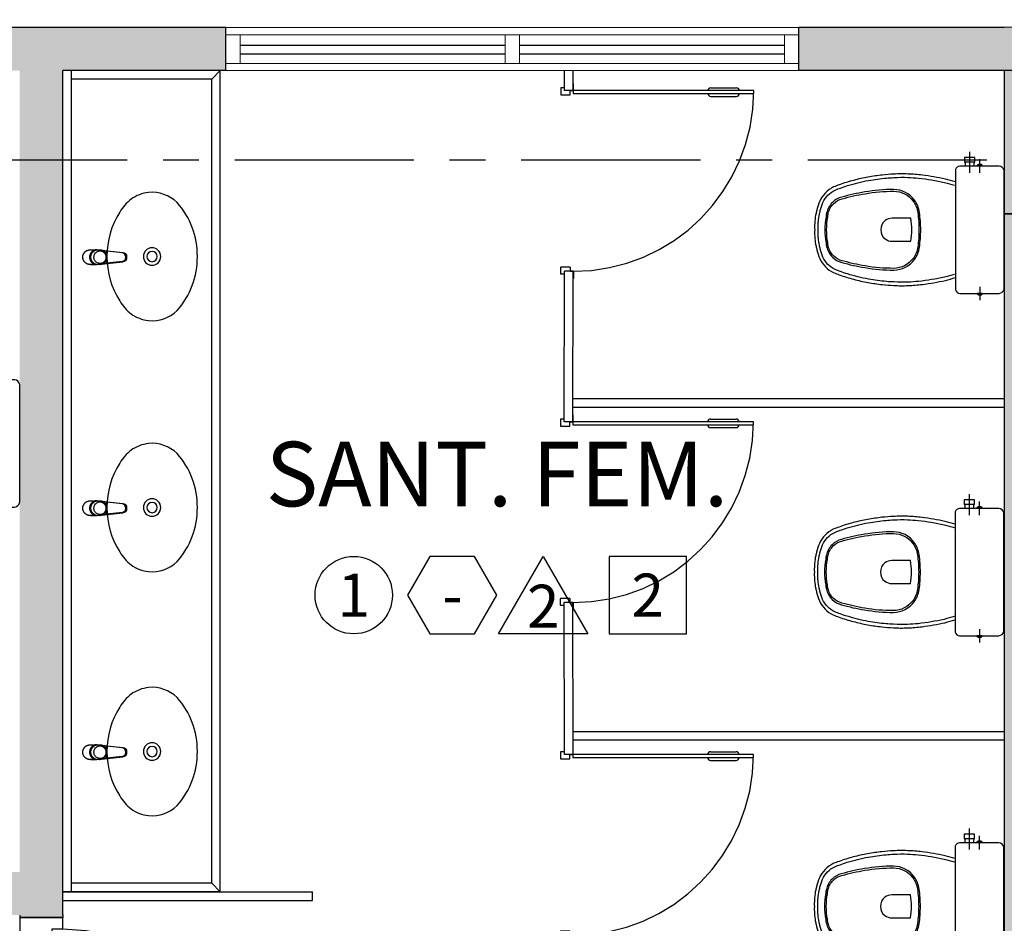
# Model space of a CAD drawing. Units: metres. Extents: x 0 to 724, y -252 to 1290.
# Drawn here: x 513 to 516, y 537 to 540 of the extents above; entities that cross this region are included whole.
import ezdxf
from ezdxf.enums import TextEntityAlignment as Align

# ---------------------------------------------------------------- set-up
doc = ezdxf.new("R2010")
doc.units = ezdxf.units.M
for name, pattern in [('0149-11_REF-PE$0$HIDDEN2', [4.7625, 3.175, -1.5875]), ('CONTINUO', [0]), ('PL-POUSO-ARQ-EIXO$0$CENTER', [2, 1.25, -0.25, 0.25, -0.25])]:
    doc.linetypes.add(name, pattern=pattern)
for name, color, linetype in [('0149-11_REF-PE$0$ARQ-detalhe bloco', 1, 'Continuous'), ('0149-11_REF-PE$0$ARQ-divisória sanitária', 2, 'Continuous'), ('0149-11_REF-PE$0$ARQ-porta construir', 2, 'Continuous'), ('0149-11_REF-PE$0$ARQ-sanitários', 2, 'Continuous'), ('_ARQ_VISTA02', 2, 'Continuous'), ('ARQ-acabamentos', 1, 'Continuous'), ('ARQ-nome do ambiente', 3, 'Continuous'), ('EIXO$0$A-EIXOS-PRI', 252, 'PL-POUSO-ARQ-EIXO$0$CENTER'), ('OFC-MALL-ARQ-EX-1PV$0$A_HTC_1', 252, 'Continuous'), ('PILAR', 143, 'CONTINUO'), ('S-DIVC', 254, 'Continuous')]:
    doc.layers.add(name, color=color, linetype=linetype)
doc.layers.add('Alvenaria', color=5, linetype='Continuous', lineweight=30)
doc.layers.add('ÁRVORE', color=92, linetype='Continuous', lineweight=15)
doc.styles.add('12075', font='romans.shx', dxfattribs={"height": 0.225})
doc.styles.add('8075', font='romans.shx', dxfattribs={"height": 0.15})

# ---------------------------------------------------------------- blocks, each defined once
blk = doc.blocks.new('0149-11_REF-PE$0$Bacia caixa acop PLAN')
for points in [[(0, -0.185), (0.205, -0.185, 0.059373), (0.2098, -0.1845, 0.333509), (0.222, -0.169), (0.222, -0.1505), (0.222, -0.1195), (0.222, -0.109), (0.2248, -0.109, 0.252251), (0.2251, -0.1089, 0.160103), (0.228, -0.1, 0.160103), (0.2251, -0.0911, 0.252251), (0.2248, -0.091), (0.222, -0.091), (0.222, -0.032, 0.327853), (0.2069, -0.0153, 0.087637), (0.2038, -0.015), (0, -0.015), (-0.2038, -0.015, 0.087637), (-0.2069, -0.0153, 0.327853), (-0.222, -0.032), (-0.222, -0.091), (-0.2248, -0.091, 0.252251), (-0.2251, -0.0911, 0.160103), (-0.228, -0.1, 0.160103), (-0.2251, -0.1089, 0.252251), (-0.2248, -0.109), (-0.222, -0.109), (-0.222, -0.1195), (-0.236, -0.1195), (-0.236, -0.117), (-0.252, -0.117), (-0.252, -0.135), (-0.252, -0.153), (-0.236, -0.153), (-0.236, -0.1505), (-0.222, -0.1505), (-0.222, -0.169, 0.333509), (-0.2098, -0.1845, 0.059373), (-0.205, -0.185)], [(0, -0.306, 0.041331), (-0.0608, -0.3106, 0.129345), (-0.1036, -0.3277, 0.234638), (-0.1405, -0.4, 0.044666), (-0.1319, -0.501, 0.031515), (-0.1138, -0.5815, 0.151063), (-0.0952, -0.6143, 0.148094), (-0.0588, -0.6342, 0.031073), (-0.0451, -0.6364, 0.035055), (0, -0.6405, 0.035055), (0.0451, -0.6364, 0.031073), (0.0588, -0.6342, 0.148094), (0.0952, -0.6143, 0.151063), (0.1138, -0.5815, 0.031515), (0.1319, -0.501, 0.044666), (0.1405, -0.4, 0.234638), (0.1036, -0.3277, 0.129345), (0.0608, -0.3106, 0.041331)], [(-0.04, -0.406, 0.164444), (-0.032, -0.43, 0.245936), (0, -0.445, 0.245936), (0.032, -0.43, 0.164444), (0.04, -0.406), (0.04, -0.341, 0.108885), (-0.04, -0.341)]]:
    blk.add_lwpolyline(points, format="xyb", close=True)
for points in [[(0.222, -0.091), (0.222, -0.109)], [(0.2245, -0.108), (0.2245, -0.1), (0.2245, -0.092)], [(-0.236, -0.1195), (-0.236, -0.135), (-0.236, -0.1505)], [(-0.222, -0.1195), (-0.222, -0.1505)]]:
    blk.add_lwpolyline(points)
blk.add_lwpolyline([(-0.167, -0.185, -0.003882), (-0.1765, -0.22, 0.024258), (-0.1905, -0.3, 0.02486), (-0.1945, -0.35, 0.033324), (-0.194, -0.4, 0.02486), (-0.191, -0.44, 0.012268), (-0.184, -0.49, 0.015806), (-0.1725, -0.54, 0.026699), (-0.157, -0.59, 0.021919), (-0.1495, -0.61, 0.174675), (-0.1, -0.6585, 0.045452), (-0.07, -0.668, 0.022856), (-0.0571, -0.6712, 0.041289), (-0.0304, -0.6752, 0.052091), (-0.0228, -0.6756, 0.04333), (0, -0.676, 0.04333), (0.0228, -0.6756, 0.052091), (0.0304, -0.6752, 0.041289), (0.0571, -0.6712, 0.022856), (0.07, -0.668, 0.045452), (0.1, -0.6585, 0.174675), (0.1495, -0.61, 0.021919), (0.157, -0.59, 0.026699), (0.1725, -0.54, 0.015806), (0.184, -0.49, 0.012268), (0.191, -0.44, 0.02486), (0.194, -0.4, 0.033324), (0.1945, -0.35, 0.02486), (0.1905, -0.3, 0.024258), (0.1765, -0.22, -0.003882), (0.167, -0.185)], format="xyb")
at = {"layer": '0149-11_REF-PE$0$ARQ-detalhe bloco'}
for p, q in [((-0.1991, -0.1), (-0.246, -0.1)), ((0.1991, -0.1), (0.246, -0.1)), ((-0.1991, -0.135), (-0.2722, -0.135))]:
    blk.add_line(p, q, dxfattribs=at)
for points in [[(-0.2245, -0.108), (-0.2245, -0.1), (-0.2245, -0.092)], [(-0.222, -0.091), (-0.222, -0.109)]]:
    blk.add_lwpolyline(points, dxfattribs=at)
blk.add_lwpolyline([(0.1554, -0.1881, 0.003849), (0.1649, -0.2229, -0.027799), (0.18, -0.3134, -0.018883), (0.1825, -0.3505, -0.033646), (0.182, -0.3994, -0.016781), (0.1805, -0.4256, -0.015438), (0.1722, -0.4879, -0.023716), (0.154, -0.5615, -0.013571), (0.1457, -0.5861, -0.02186), (0.1386, -0.605, -0.173345), (0.0952, -0.6475, -0.045814), (0.067, -0.6564, -0.024058), (0.0546, -0.6594, -0.042614), (0.029, -0.6632, -0.066108), (0.0226, -0.6635, -0.047154), (0, -0.664, -0.047154), (-0.0226, -0.6635, -0.066108), (-0.029, -0.6632, -0.042614), (-0.0546, -0.6594, -0.024058), (-0.067, -0.6564, -0.045814), (-0.0952, -0.6475, -0.173345), (-0.1386, -0.605, -0.02186), (-0.1457, -0.5861, -0.013571), (-0.154, -0.5615, -0.023716), (-0.1722, -0.4879, -0.015438), (-0.1805, -0.4256, -0.016781), (-0.182, -0.3994, -0.033646), (-0.1825, -0.3505, -0.018883), (-0.18, -0.3134, -0.027799), (-0.1649, -0.2229, 0.003849), (-0.1554, -0.1881)], format="xyb", dxfattribs=at)
blk.add_lwpolyline([(0, -0.312, -0.041434), (0.06, -0.3165, -0.129651), (0.1, -0.3325, -0.234583), (0.1345, -0.4, -0.044678), (0.126, -0.5, -0.031614), (0.108, -0.58, -0.152477), (0.091, -0.61, -0.148725), (0.0575, -0.6284, -0.031624), (0.0444, -0.6305, -0.035113), (0, -0.6345, -0.035113), (-0.0444, -0.6305, -0.031624), (-0.0575, -0.6284, -0.148725), (-0.091, -0.61, -0.152477), (-0.108, -0.58, -0.031614), (-0.126, -0.5, -0.044678), (-0.1345, -0.4, -0.234583), (-0.1, -0.3325, -0.129651), (-0.06, -0.3165, -0.041434)], format="xyb", close=True, dxfattribs=at)
blk = doc.blocks.new('0149-11_REF-PE$0$PM60 PLAN')
blk.add_lwpolyline([(-0.63, 0.6335), (-0.63, 0.0035), (-0.62, 0.0035), (-0.62, 0.6335)], close=True)
for points in [[(-0.64, -0.027), (-0.64, -0.0385, 0.414214), (-0.6385, -0.04), (-0.6165, -0.04, 0.414214), (-0.615, -0.0385), (-0.615, -0.0085, 0.414214), (-0.6165, -0.007), (-0.63, -0.007), (-0.63, 0.0035, 0.414214), (-0.6315, 0.005), (-0.6535, 0.005, 0.414214), (-0.655, 0.0035), (-0.655, 0.003)], [(0.01, -0.027), (0.01, -0.0385, -0.414214), (0.0085, -0.04), (-0.0135, -0.04, -0.414214), (-0.015, -0.0385), (-0.015, -0.0085, -0.414214), (-0.0135, -0.007), (0, -0.007), (0, 0.0035, -0.414214), (0.0015, 0.005), (0.0235, 0.005, -0.414214), (0.025, 0.0035), (0.025, 0.003)]]:
    blk.add_lwpolyline(points, format="xyb")
at = {"layer": '0149-11_REF-PE$0$ARQ-detalhe bloco'}
for p, q in [((-0.64, 0.4835), (-0.64, 0.5735)), ((-0.61, 0.4835), (-0.61, 0.5735))]:
    blk.add_line(p, q, dxfattribs=at)
at = {"layer": '0149-11_REF-PE$0$ARQ-detalhe bloco', "linetype": '0149-11_REF-PE$0$HIDDEN2'}
blk.add_arc((-0.63, 0.0035), 0.63, 0, 90, dxfattribs=at)
at = {"layer": '0149-11_REF-PE$0$ARQ-detalhe bloco'}
for centre, start, end in [((-0.63, 0.5735), 90, 180), ((-0.62, 0.5735), 0, 90), ((-0.63, 0.4835), 180, 270), ((-0.62, 0.4835), 270, 0)]:
    blk.add_arc(centre, 0.01, start, end, dxfattribs=at)
blk = doc.blocks.new('0149-11_REF-PE$0$1170c_p')
for p, q in [((-26, -21.7), (-25.9, -22.8)), ((-25.9, -0.3), (-25.9, -17.2)), ((-25.9, -17.3), (-25.9, -17.3)), ((-25.9, -17.3), (-25.9, -21.9)), ((-25.9, -17.3), (-25.9, -17.3)), ((-25.9, -26.3), (-25.9, -32.3)), ((25.1, -19.9), (25, -19.8)), ((25.9, -0.3), (25.9, -17.2)), ((25.9, -17.2), (25.9, -17.2)), ((25.9, -17.3), (25.9, -17.3)), ((25.9, -17.3), (25.9, -21.9)), ((25.9, -17.3), (25.9, -17.3)), ((25.9, -22.8), (26, -21.7)), ((25.9, -32.3), (25.9, -26.3)), ((26.1, -17.2), (26.1, -17)), ((-23.6, -42.7), (-22.8, -49.5)), ((-22.8, -49.5), (-22.6, -50.8)), ((-22.6, -50.8), (-22.6, -50.8)), ((-22.6, -50.8), (-21.8, -58)), ((-21.8, -49.6), (-22.3, -45)), ((-21.6, -50.9), (-21.8, -49.6)), ((-21.8, -58), (-15.8, -112.6)), ((-20.8, -57.7), (-21.6, -50.9)), ((-14.8, -112.3), (-20.8, -57.7)), ((20.8, -57.7), (-20.8, -57.7)), ((14.8, -112.3), (20.8, -57.7)), ((21.8, -58), (15.8, -112.6)), ((20.8, -57.7), (21.6, -50.9)), ((21.6, -50.9), (21.8, -49.6)), ((21.8, -49.6), (22.3, -45)), ((22.6, -50.8), (21.8, -58)), ((22.8, -49.5), (22.6, -50.8)), ((22.6, -50.8), (22.6, -50.8)), ((23.6, -42.6), (22.8, -49.5)), ((-15.8, -112.6), (-15.4, -115.9)), ((-15.4, -115.9), (-15.4, -116.1)), ((-15.4, -116.1), (-15.3, -116.3)), ((-3.8, -121.9), (3.8, -121.9)), ((3.8, -123.1), (-3.8, -123.1)), ((-3.5, -126.2), (3.5, -126.2)), ((-3.5, -126.2), (3.5, -126.2)), ((-3.5, -126.2), (-3.5, -126.2)), ((3.5, -126.2), (3.5, -126.2)), ((15.3, -116.3), (15.4, -116.1)), ((15.8, -112.6), (15.4, -115.9)), ((15.4, -116.1), (15.4, -115.9))]:
    blk.add_line(p, q)
for points in [[(24.3, 9.3, 0), (24, 10, 0), (23.5, 11.1, 0), (23, 12.2, 0), (22.4, 13.2, 0), (21.8, 14.3, 0), (21.1, 15.3, 0), (20.4, 16.3, 0), (19.7, 17.2, 0), (18.9, 18.1, 0), (18.1, 19, 0), (17.2, 19.8, 0), (16.3, 20.6, 0), (15.4, 21.4, 0), (14.5, 22.1, 0), (13.5, 22.7, 0), (12.5, 23.3, 0), (11.4, 23.9, 0), (10.4, 24.4, 0), (9.3, 24.9, 0), (8.2, 25.3, 0), (7.1, 25.6, 0), (5.9, 25.9, 0), (4.8, 26.2, 0), (3.7, 26.4, 0), (2.5, 26.5, 0), (1.3, 26.6, 0), (0.2, 26.7, 0), (-1, 26.6, 0), (-2.1, 26.6, 0), (-3.3, 26.4, 0), (-4.5, 26.3, 0), (-5.6, 26, 0), (-6.7, 25.7, 0), (-7.8, 25.4, 0), (-8.9, 25, 0), (-10, 24.6, 0), (-11.1, 24.1, 0), (-12.1, 23.5, 0), (-13.2, 22.9, 0), (-14.1, 22.3, 0), (-15.1, 21.6, 0), (-16, 20.9, 0), (-16.9, 20.1, 0), (-17.8, 19.3, 0), (-18.7, 18.4, 0), (-19.4, 17.5, 0), (-20.2, 16.6, 0), (-20.9, 15.6, 0), (-21.6, 14.6, 0), (-22.2, 13.6, 0), (-22.8, 12.5, 0), (-23.3, 11.5, 0), (-23.8, 10.3, 0), (-24.3, 9.2, 0), (-24.7, 8, 0), (-25, 6.9, 0), (-25.3, 5.7, 0), (-25.4, 5.3, 0)], [(25.4, 5.2, 0), (24.9, 7.3, 0), (24.2, 9.4, 0), (23.3, 11.5, 0), (22.3, 13.4, 0), (21.1, 15.3, 0), (19.8, 17.1, 0), (18.3, 18.8, 0), (16.7, 20.3, 0), (14.9, 21.7, 0), (13, 23, 0), (11, 24.1, 0), (9, 25, 0), (6.8, 25.7, 0), (4.6, 26.2, 0), (2.3, 26.5, 0), (0.1, 26.6, 0), (-2.2, 26.5, 0), (-4.5, 26.2, 0), (-6.7, 25.7, 0), (-8.9, 25, 0), (-10.9, 24.1, 0), (-12.9, 23, 0), (-14.8, 21.8, 0), (-16.6, 20.4, 0), (-18.2, 18.9, 0), (-19.7, 17.2, 0), (-21.1, 15.4, 0), (-22.3, 13.5, 0), (-23.3, 11.6, 0), (-24.1, 9.5, 0), (-24.8, 7.4, 0), (-25.4, 5.3, 0)], [(-25.4, -16.8, 0), (-24.6, -13.9, 0), (-23.3, -11, 0), (-21.8, -8.3, 0), (-19.8, -5.8, 0), (-17.6, -3.6, 0), (-15.1, -1.6, 0), (-12.4, 0, 0), (-9.5, 1.3, 0), (-6.4, 2.3, 0), (-3.3, 2.9, 0), (0, 3.1, 0), (3.2, 2.9, 0), (6.3, 2.3, 0), (9.4, 1.4, 0), (12.3, 0.1, 0), (15.1, -1.6, 0), (17.6, -3.5, 0), (19.8, -5.8, 0), (21.7, -8.2, 0), (23.3, -10.9, 0), (24.5, -13.8, 0), (25.4, -16.8, 0), (25.4, -16.8, 0)], [(24.7, -18.5, 0), (24, -15.6, 0), (22.9, -12.7, 0), (21.5, -10, 0), (19.7, -7.5, 0), (17.7, -5.2, 0), (15.3, -3.2, 0), (12.7, -1.5, 0), (9.9, -0.1, 0), (6.9, 0.9, 0), (3.8, 1.5, 0), (0.7, 1.8, 0), (-2.5, 1.7, 0), (-5.6, 1.2, 0), (-8.6, 0.3, 0), (-11.5, -0.9, 0), (-14.2, -2.5, 0), (-16.7, -4.3, 0), (-18.9, -6.5, 0), (-20.8, -8.9, 0), (-22.4, -11.6, 0), (-23.6, -14.4, 0), (-24.4, -17.3, 0), (-24.6, -18.5, 0)], [(-25.9, -0.3, 0), (-25.9, -0.3, 0), (-26, -4.5, 0), (-26.1, -8.6, 0), (-26.1, -12.8, 0), (-26.1, -17, 0)], [(-26.1, -17, 0), (-26.1, -17.5, 0), (-26.1, -18.1, 0), (-26.1, -18.8, 0), (-26.1, -19.6, 0), (-26.1, -20.1, 0)], [(-26.1, -17.2, 0), (-26.1, -17.6, 0), (-26.1, -18.2, 0), (-26.1, -18.9, 0), (-26.1, -19.6, 0), (-26, -20.2, 0)], [(-25.9, -21.9, 0), (-25.7, -18.8, 0), (-25.4, -16.8, 0)], [(-25.4, -21.3, 0), (-25.9, -24.3, 0), (-25.9, -26.3, 0)], [(-25.9, -21.9, 0), (-25.9, -21.9, 0), (-25.9, -22, 0), (-25.8, -22, 0), (-25.7, -22, 0), (-25.6, -22.1, 0), (-25.6, -22.1, 0)], [(-25.9, -31, 0), (-25.9, -32.3, 0)], [(-25.9, -32.3, 0), (-25.9, -33.5, 0)], [(-25.9, -33.5, 0), (-25.9, -34.1, 0), (-25.8, -35.2, 0), (-25.6, -36.4, 0), (-25.4, -37.5, 0), (-25.1, -38.6, 0), (-24.8, -39.7, 0), (-24.4, -40.8, 0), (-24, -41.9, 0), (-23.5, -42.9, 0), (-23, -43.9, 0), (-22.4, -44.9, 0), (-21.8, -45.9, 0), (-21.1, -46.9, 0), (-20.4, -47.8, 0), (-19.6, -48.7, 0), (-18.8, -49.5, 0), (-18, -50.3, 0), (-17.1, -51.1, 0), (-16.2, -51.8, 0), (-15.3, -52.5, 0), (-14.3, -53.2, 0), (-13.3, -53.8, 0), (-12.3, -54.4, 0), (-11.2, -54.9, 0), (-10.1, -55.4, 0), (-9, -55.8, 0), (-7.9, -56.2, 0), (-6.8, -56.5, 0), (-5.6, -56.8, 0), (-4.4, -57, 0), (-3.3, -57.1, 0), (-2.1, -57.3, 0), (-0.9, -57.3, 0), (0, -57.3, 0)], [(0, -1.4, 0), (-3.2, -1.6, 0), (-6.4, -2.2, 0), (-9.4, -3.1, 0), (-12.4, -4.4, 0), (-15.1, -6.1, 0), (-17.6, -8, 0), (-19.8, -10.2, 0), (-21.7, -12.7, 0), (-23.3, -15.4, 0), (-24.5, -18.3, 0), (-25.4, -21.3, 0)], [(0, -1.4, 0), (-0.6, -1.4, 0), (-1.8, -1.4, 0), (-3, -1.5, 0), (-4.2, -1.7, 0), (-5.3, -1.9, 0), (-6.5, -2.2, 0), (-7.6, -2.5, 0), (-8.8, -2.8, 0), (-9.9, -3.2, 0), (-11, -3.7, 0), (-12, -4.2, 0), (-13.1, -4.8, 0), (-14.1, -5.4, 0), (-15, -6, 0), (-16, -6.7, 0), (-16.9, -7.4, 0), (-17.8, -8.2, 0), (-18.6, -9, 0), (-19.4, -9.8, 0), (-20.2, -10.7, 0), (-20.9, -11.6, 0), (-21.6, -12.5, 0), (-22.2, -13.5, 0), (-22.8, -14.5, 0), (-23.4, -15.5, 0), (-23.9, -16.5, 0), (-24.3, -17.6, 0), (-24.7, -18.7, 0), (-25, -19.8, 0), (-25.3, -20.9, 0), (-25.4, -21.3, 0)], [(25, -19.8, 0), (24.8, -19.1, 0), (24.4, -18, 0), (24, -16.9, 0), (23.6, -15.9, 0), (23, -14.9, 0), (22.5, -13.9, 0), (21.8, -12.9, 0), (21.2, -11.9, 0), (20.5, -11, 0), (19.7, -10.1, 0), (18.9, -9.3, 0), (18.1, -8.5, 0), (17.2, -7.7, 0), (16.3, -6.9, 0), (15.4, -6.2, 0), (14.4, -5.6, 0), (13.4, -5, 0), (12.4, -4.4, 0), (11.4, -3.9, 0), (10.3, -3.4, 0), (9.2, -3, 0), (8.1, -2.6, 0), (6.9, -2.3, 0), (5.8, -2, 0), (4.6, -1.8, 0), (3.4, -1.6, 0), (2.3, -1.5, 0), (1.1, -1.4, 0), (0, -1.4, 0)], [(25.4, -21.4, 0), (24.6, -18.4, 0), (23.4, -15.5, 0), (21.8, -12.8, 0), (19.9, -10.3, 0), (17.7, -8.1, 0), (15.2, -6.1, 0), (12.4, -4.5, 0), (9.5, -3.1, 0), (6.5, -2.2, 0), (3.3, -1.6, 0), (0.1, -1.4, 0), (0, -1.4, 0)], [(0, -57.3, 0), (0.7, -57.3, 0), (1.9, -57.3, 0), (3, -57.2, 0), (4.2, -57, 0), (5.4, -56.8, 0), (6.5, -56.5, 0), (7.7, -56.2, 0), (8.8, -55.9, 0), (9.9, -55.4, 0), (11, -55, 0), (12.1, -54.5, 0), (13.1, -53.9, 0), (14.1, -53.3, 0), (15.1, -52.7, 0), (16.1, -52, 0), (17, -51.2, 0), (17.8, -50.5, 0), (18.7, -49.7, 0), (19.5, -48.8, 0), (20.3, -47.9, 0), (21, -47, 0), (21.7, -46.1, 0), (22.3, -45.1, 0), (22.9, -44.1, 0), (23.4, -43.1, 0), (23.9, -42, 0), (24.3, -41, 0), (24.7, -39.9, 0), (25, -38.8, 0), (25.3, -37.7, 0), (25.6, -36.5, 0), (25.7, -35.4, 0), (25.9, -34.3, 0), (25.9, -33.5, 0)], [(25.4, -16.8, 0), (25.9, -19.9, 0), (25.9, -21.9, 0)], [(25.9, -26.3, 0), (25.7, -23.2, 0), (25.4, -21.4, 0)], [(25.9, -21.9, 0), (25.9, -21.9, 0), (25.9, -22, 0), (25.8, -22, 0), (25.7, -22, 0), (25.6, -22.1, 0), (25.6, -22.1, 0)], [(26.1, -17, 0), (26.1, -12.8, 0), (26.1, -8.6, 0), (26, -4.5, 0), (25.9, -0.3, 0), (25.9, -0.3, 0)], [(25.9, -31, 0), (25.9, -32.3, 0)], [(25.9, -33.5, 0), (25.9, -32.3, 0)], [(26, -20.2, 0), (26.1, -19.6, 0), (26.1, -18.9, 0), (26.1, -18.2, 0), (26.1, -17.6, 0), (26.1, -17.2, 0)], [(26.1, -20.1, 0), (26.1, -19.6, 0), (26.1, -18.8, 0), (26.1, -18.1, 0), (26.1, -17.5, 0), (26.1, -17, 0)], [(-20.8, -57.7, 0), (-20.9, -57.7, 0), (-20.9, -57.7, 0), (-21, -57.7, 0), (-21.1, -57.7, 0), (-21.1, -57.7, 0), (-21.2, -57.7, 0), (-21.2, -57.8, 0), (-21.3, -57.8, 0), (-21.4, -57.8, 0), (-21.4, -57.8, 0), (-21.5, -57.8, 0), (-21.5, -57.8, 0), (-21.6, -57.8, 0), (-21.6, -57.9, 0), (-21.6, -57.9, 0), (-21.7, -57.9, 0), (-21.7, -57.9, 0), (-21.7, -57.9, 0), (-21.8, -58, 0), (-21.8, -58, 0), (-21.8, -58, 0), (-21.8, -58, 0), (-21.8, -58, 0)], [(20.8, -57.7, 0), (20.9, -57.7, 0), (20.9, -57.7, 0), (21, -57.7, 0), (21.1, -57.7, 0), (21.1, -57.7, 0), (21.2, -57.7, 0), (21.2, -57.8, 0), (21.3, -57.8, 0), (21.4, -57.8, 0), (21.4, -57.8, 0), (21.5, -57.8, 0), (21.5, -57.8, 0), (21.6, -57.8, 0), (21.6, -57.9, 0), (21.6, -57.9, 0), (21.7, -57.9, 0), (21.7, -57.9, 0), (21.7, -57.9, 0), (21.8, -58, 0), (21.8, -58, 0), (21.8, -58, 0), (21.8, -58, 0), (21.8, -58, 0)], [(-15.4, -116.1, 0), (-15.3, -116.6, 0), (-15.2, -117.3, 0), (-15, -118, 0), (-14.7, -118.7, 0), (-14.4, -119.4, 0), (-14, -120.1, 0), (-13.6, -120.8, 0), (-13.1, -121.5, 0), (-12.6, -122.1, 0), (-12, -122.7, 0), (-11.4, -123.3, 0), (-10.7, -123.9, 0), (-9.9, -124.4, 0), (-9.1, -124.8, 0), (-8.3, -125.2, 0), (-7.5, -125.5, 0), (-6.8, -125.8, 0), (-6, -125.9, 0), (-5.2, -126.1, 0), (-4.3, -126.2, 0), (-3.5, -126.2, 0)], [(-15.3, -116.3, 0), (-15.2, -117, 0), (-15, -117.8, 0), (-14.7, -118.6, 0), (-14.4, -119.4, 0), (-14, -120.1, 0), (-13.6, -120.8, 0), (-13.5, -120.9, 0)], [(-15.1, -115.3, 0), (-14.4, -116.9, 0), (-13.4, -118.4, 0), (-12.2, -119.8, 0), (-10.8, -120.9, 0), (-9.2, -121.9, 0), (-7.5, -122.5, 0), (-5.7, -122.9, 0), (-3.8, -123.1, 0)], [(-3.8, -121.9, 0), (-4.6, -121.9, 0), (-5.4, -121.8, 0), (-6.2, -121.7, 0), (-7, -121.5, 0), (-7.8, -121.2, 0), (-8.5, -120.9, 0), (-9.2, -120.5, 0), (-9.9, -120.1, 0), (-10.6, -119.7, 0), (-11.2, -119.1, 0), (-11.8, -118.6, 0), (-12.3, -118, 0), (-12.8, -117.4, 0), (-13.2, -116.7, 0), (-13.6, -116, 0), (-14, -115.3, 0), (-14.3, -114.6, 0), (-14.5, -113.8, 0), (-14.7, -113.1, 0), (-14.8, -112.3, 0)], [(-13.5, -120.9, 0), (-13.2, -121.4, 0), (-12.7, -122, 0), (-12.5, -122.3, 0), (-12.2, -122.6, 0), (-11.9, -122.9, 0), (-11.6, -123.2, 0), (-11.2, -123.5, 0), (-10.8, -123.8, 0), (-10.3, -124.2, 0), (-9.7, -124.5, 0), (-9.1, -124.9, 0), (-8.5, -125.2, 0), (-7.7, -125.5, 0), (-7, -125.7, 0), (-6.5, -125.9, 0), (-6, -126, 0), (-5.4, -126.1, 0), (-4.8, -126.2, 0), (-4.2, -126.2, 0), (-3.5, -126.2, 0)], [(3.5, -126.2, 0), (4.3, -126.2, 0), (5.2, -126.1, 0), (6, -125.9, 0), (6.8, -125.8, 0), (7.5, -125.5, 0), (8.3, -125.2, 0), (9.1, -124.8, 0), (9.9, -124.4, 0), (10.7, -123.9, 0), (11.4, -123.3, 0), (12, -122.7, 0), (12.6, -122.1, 0), (13.1, -121.5, 0), (13.6, -120.8, 0), (14, -120.1, 0), (14.4, -119.4, 0), (14.7, -118.7, 0), (15, -118, 0), (15.2, -117.3, 0), (15.3, -116.6, 0), (15.4, -116.1, 0)], [(3.5, -126.2, 0), (4.2, -126.2, 0), (4.9, -126.1, 0), (5.6, -126.1, 0), (6.1, -125.9, 0), (6.7, -125.8, 0), (7.4, -125.6, 0), (8.3, -125.3, 0), (9, -124.9, 0), (9.8, -124.5, 0), (10.4, -124.1, 0), (10.9, -123.7, 0), (11.4, -123.4, 0), (11.8, -122.9, 0), (12.4, -122.3, 0), (12.6, -122.2, 0)], [(3.8, -121.9, 0), (4.6, -121.9, 0), (5.4, -121.8, 0), (6.2, -121.7, 0), (7, -121.5, 0), (7.8, -121.2, 0), (8.5, -120.9, 0), (9.2, -120.5, 0), (9.9, -120.1, 0), (10.6, -119.7, 0), (11.2, -119.1, 0), (11.8, -118.6, 0), (12.3, -118, 0), (12.8, -117.4, 0), (13.2, -116.7, 0), (13.6, -116, 0), (14, -115.3, 0), (14.3, -114.6, 0), (14.5, -113.8, 0), (14.7, -113.1, 0), (14.8, -112.3, 0)], [(15.1, -115.3, 0), (14.4, -116.9, 0), (13.4, -118.4, 0), (12.2, -119.8, 0), (10.7, -120.9, 0), (9.2, -121.9, 0), (7.5, -122.5, 0), (5.7, -122.9, 0), (3.8, -123.1, 0)], [(12.6, -122.2, 0), (13, -121.7, 0), (13.5, -121, 0), (14, -120.2, 0), (14.2, -119.8, 0), (14.5, -119.3, 0), (14.7, -118.7, 0), (14.9, -118.2, 0), (15.1, -117.5, 0), (15.2, -116.8, 0), (15.3, -116.3, 0)]]:
    blk.add_polyline3d(points)
blk.add_polyline3d([(21.9, -33.4, 0), (21.7, -30.5, 0), (21.1, -27.7, 0), (20.2, -25.1, 0), (18.8, -22.5, 0), (17.1, -20.2, 0), (15.1, -18.1, 0), (12.8, -16.3, 0), (10.3, -14.8, 0), (7.6, -13.6, 0), (4.8, -12.8, 0), (1.9, -12.4, 0), (-1.1, -12.3, 0), (-4, -12.6, 0), (-6.9, -13.3, 0), (-9.6, -14.4, 0), (-12.2, -15.8, 0), (-14.6, -17.6, 0), (-16.6, -19.6, 0), (-18.4, -21.9, 0), (-19.8, -24.4, 0), (-20.9, -27, 0), (-21.6, -29.8, 0), (-21.9, -32.6, 0), (-21.8, -35.5, 0), (-21.3, -38.3, 0), (-20.5, -41, 0), (-19.2, -43.6, 0), (-17.6, -46, 0), (-15.7, -48.1, 0), (-13.5, -50, 0), (-11, -51.6, 0), (-8.3, -52.9, 0), (-5.5, -53.8, 0), (-2.6, -54.3, 0), (0.3, -54.4, 0), (3.3, -54.2, 0), (6.2, -53.6, 0), (8.9, -52.6, 0), (11.6, -51.3, 0), (14, -49.6, 0), (16.1, -47.7, 0), (18, -45.5, 0), (19.5, -43, 0), (20.7, -40.4, 0), (21.5, -37.7, 0), (21.9, -34.8, 0)], close=True)
for centre, radius, start, end in [((1.9, -0.3), 27.9, 168.4544, 180.0033), ((-1.8, -0.2), 27.7, 14.794, 20.0246), ((-1.9, -0.3), 27.8, 11.3191, 14.7969), ((-1.9, -0.3), 27.9, 359.9969, 11.3462), ((90.5, -15.6), 116.6, 182.2061, 182.9999), ((1.9, -21.8), 27.8, 180.1759, 184.9097), ((1.8, -26.4), 24.2, 11.9779, 15.4211), ((-1.9, -21.8), 27.8, 355.0904, 359.8241), ((-90.5, -15.6), 116.7, 357.0074, 357.7923), ((-4.3, -111.3), 11.6, 186.3208, 199.948), ((4.3, -111.3), 11.6, 339.9849, 353.6792)]:
    blk.add_arc(centre, radius, start, end)
blk = doc.blocks.new('0149-11_REF-PE$0$Cuba oval emb PLAN com DECAMATIC')
blk.add_lwpolyline([(0.224, 0.3155, -0.14623), (0.379, 0.2705, -0.09047), (0.424, 0.2315, -0.123903), (0.4475, 0.1705, -0.21906), (0.4125, 0.0705, -0.185248), (0.224, 0, -0.185248), (0.0355, 0.0705, -0.21906), (0.0005, 0.1705, -0.123903), (0.024, 0.2315, -0.09047), (0.069, 0.2705, -0.14623)], format="xyb", close=True)
at = {"layer": '0149-11_REF-PE$0$ARQ-detalhe bloco'}
for radius in [0.0305, 0.018]:
    blk.add_circle((0.224, 0.158), radius, dxfattribs=at)
at = {"layer": '0149-11_REF-PE$0$ARQ-detalhe bloco', "xscale": 0.001, "yscale": 0.001, "zscale": 0.001}
blk.add_blockref('0149-11_REF-PE$0$1170c_p', (0.2262, 0.3732), dxfattribs=at)
blk = doc.blocks.new('0149-11_REF-PE$0$porta 80')
for p, q in [((0.0395, 0.9704), (0.071, 0.9704)), ((0.0395, 0.15), (0.0395, 0.9704)), ((0.071, 0.9704), (0.071, 0.15)), ((0.0395, 0.15), (0, 0.15)), ((0, 0), (0, 0.15)), ((0.071, 0.15), (0.0395, 0.15)), ((0.0395, 0.1129), (0.0395, 0.15)), ((0.8605, 0.15), (0.9, 0.15)), ((0.8605, 0.1129), (0.8605, 0.15)), ((0.9, 0), (0.9, 0.15)), ((0.05, 0.1129), (0.0395, 0.1129)), ((0.05, 0), (0.05, 0.1129)), ((0.85, 0), (0.85, 0.1129)), ((0.85, 0.1129), (0.8605, 0.1129)), ((0, 0), (0.05, 0)), ((0.9, 0), (0.85, 0))]:
    blk.add_line(p, q)
at = {"layer": '0149-11_REF-PE$0$ARQ-detalhe bloco'}
for p, q in [((-0.0005, 0.8204), (-0.0005, 0.9104)), ((0.0395, 0.9204), (0.0095, 0.9204)), ((0.0395, 0.9004), (0.0195, 0.9004)), ((0.071, 0.9204), (0.101, 0.9204)), ((0.071, 0.9004), (0.091, 0.9004)), ((0.111, 0.8204), (0.111, 0.9104)), ((0.0095, 0.8204), (0.0095, 0.8904)), ((0.101, 0.8204), (0.101, 0.8904)), ((0.0095, 0.8204), (-0.0005, 0.8204)), ((0.101, 0.8204), (0.111, 0.8204))]:
    blk.add_line(p, q, dxfattribs=at)
for centre, start, end in [((0.0095, 0.9104), 90, 180), ((0.0195, 0.8904), 90, 180), ((0.091, 0.8904), 0, 90), ((0.101, 0.9104), 0, 90)]:
    blk.add_arc(centre, 0.01, start, end, dxfattribs=at)
at = {"layer": '0149-11_REF-PE$0$ARQ-detalhe bloco', "linetype": '0149-11_REF-PE$0$HIDDEN2'}
blk.add_ellipse((0.0241, 0.1352), major_axis=(-0.5807, 0.6034), ratio=0.997899, start_param=3.964901, end_param=5.459877, dxfattribs=at)
blk = doc.blocks.new('Ind acabamentos 8075_4')
for points in [[(13.1601, 21.7406), (13.238, 21.6056), (13.3939, 21.6056), (13.4719, 21.7406), (13.3939, 21.8756), (13.238, 21.8756)], [(13.6331, 21.8756), (13.789, 21.6056), (13.4772, 21.6056)], [(13.8629, 21.6056), (14.1329, 21.6056), (14.1329, 21.8756), (13.8629, 21.8756)]]:
    blk.add_lwpolyline(points, close=True)
blk.add_circle((12.972, 21.7406), 0.135)
at = {"color": 2, "style": '8075'}
for tag, p in [('RO', (13.316, 21.7406)), ('PI', (12.972, 21.7406)), ('TE', (13.9979, 21.7406)), ('PP', (13.6331, 21.7018))]:
    blk.add_attdef(tag, text='', height=0.15, dxfattribs=at).set_placement(p, align=Align.MIDDLE_CENTER)
at = {"layer": 'ARQ-nome do ambiente', "style": '12075'}
blk.add_attdef('AMBIENTE', text='', height=0.225, dxfattribs=at).set_placement((13.4719, 22.0505), align=Align.CENTER)
blk = doc.blocks.new('1 PAVIMENTO')
at = {"layer": 'PILAR', "lineweight": 0}
h = blk.add_hatch(dxfattribs=at)
h.set_pattern_fill('AR-CONC', scale=0.03, angle=-90)
h.set_pattern_definition([(320.0000331243, (-210583.98465, -7652074.92075), (-0.0188255160943, -0.215178065664), [0.0225, -0.2475]), (265.0000331243, (-210583.98465, -7652074.92075), (0.225657616045, 0.041625530543), [0.018, -0.198]), (10.4514775843, (-210583.98621, -7652074.93868), (0.206832097626, -0.173552534443), [0.0191220576, -0.2103426336]), (316.1842331243, (-210583.92465, -7652074.92075), (-0.049655599137, -0.320172427909), [0.03375, -0.37125]), (6.6356686143, (-210583.92878, -7652074.94743), (0.292235742339, -0.280398414753), [0.0286831026, -0.315514128]), (261.1841971143, (-210583.92465, -7652074.92075), (0.292235742187, -0.280398414567), [0.027, -0.2970000003]), (291.0000331243, (-210583.93965, -7652074.95075), (-0.120785563673, -0.179072185465), [0.0225, -0.2475]), (236.0000331243, (-210583.93965, -7652074.95075), (0.217545055714, -0.0729944738076), [0.018, -0.198]), (341.4514778643, (-210583.94971, -7652074.96568), (0.0967594915687, -0.2520666570797), [0.019122057, -0.2103426336]), (307.5000331243, (-210583.984645, -7652074.92075), (0.0998681582584, -0.0036478988586), [0, -0.1956, 0, -0.201, 0, -0.19875]), (277.5000331243, (-210583.98465, -7652074.92075), (0.118323559191, -0.0789207928265), [0, -0.1146, 0, -0.1911, 0, -0.07575]), (237.5000331243, (-210583.984645, -7652074.85385), (-0.006766368935, -0.1601467347636), [0, -0.075, 0, -0.234, 0, -0.3105]), (227.5000331243, (-210583.98465, -7652074.82385), (0.0300315958466, -0.1749558334406), [0, -0.0975, 0, -0.1554, 0, -0.2205])])
h.paths.add_polyline_path([(23.0256, 44.6313), (22.8256, 44.6313), (22.8256, 44.1313), (23.0256, 44.1313)])
h.paths.add_polyline_path([(27.0756, 44.6313), (26.8756, 44.6313), (26.8756, 44.1313), (27.0756, 44.1313)])
h.paths.add_polyline_path([(31.1256, 44.6313), (30.9256, 44.6313), (30.9256, 44.1313), (31.1256, 44.1313)])
h.paths.add_polyline_path([(35.2246, 44.6313), (35.0246, 44.6313), (35.0246, 44.1313), (35.2246, 44.1313)])
h.paths.add_polyline_path([(39.2246, 44.6263), (39.0246, 44.6263), (39.0246, 44.5313), (39.0246, 44.1263), (39.2246, 44.1263)])
h.paths.add_polyline_path([(43.1746, 44.6263), (42.9746, 44.6263), (42.9746, 44.5313), (42.9746, 44.1263), (43.1746, 44.1263)])
h.paths.add_polyline_path([(47.1746, 44.6263), (46.9746, 44.6263), (46.9746, 44.5313), (46.9746, 44.1313), (47.1746, 44.1313)])
h.paths.add_polyline_path([(47.1746, 52.0263), (46.9746, 52.0263), (46.9746, 51.5263), (47.1746, 51.5263)])
h.paths.add_polyline_path([(43.1746, 52.0263), (42.9746, 52.0263), (42.9746, 51.5263), (43.1746, 51.5263), (43.1746, 51.6263)])
h.paths.add_polyline_path([(39.2246, 52.0263), (39.0246, 52.0263), (39.0246, 51.5263), (39.2246, 51.5263), (39.2246, 51.6263)])
h.paths.add_polyline_path([(35.2246, 52.0263), (35.0246, 52.0263), (35.0246, 51.5263), (35.2246, 51.5263), (35.2246, 51.6263)])
h.paths.add_polyline_path([(31.1256, 52.0263), (30.9256, 52.0263), (30.9256, 51.5263), (31.1256, 51.5263)])
h.paths.add_polyline_path([(27.0756, 52.0263), (26.8756, 52.0263), (26.8756, 51.5263), (27.0756, 51.5263)])
h.paths.add_polyline_path([(23.0256, 52.0263), (22.8256, 52.0263), (22.8256, 51.5263), (23.0256, 51.5263)])
at = {"layer": 'S-DIVC'}
h = blk.add_hatch(color=256, dxfattribs=at)
h.dxf.hatch_style = 1
h.paths.add_polyline_path([(32.3076, 52.1763), (30.5497, 52.1763), (30.5497, 52.0263), (31.5888, 52.0263), (31.5888, 49.2313), (30.3902, 49.2313), (30.3902, 49.0813), (31.5888, 49.0813), (31.5888, 49.0715), (31.7388, 49.0715), (31.7388, 49.0813), (31.7388, 52.0263), (32.3076, 52.0263)])
h.paths.add_polyline_path([(35.2246, 52.1812), (35.0246, 52.1763), (34.3076, 52.1763), (34.3076, 52.0263), (35.0246, 52.0263), (35.2246, 52.0263)])
h.paths.add_polyline_path([(35.1746, 48.4409), (33.1846, 48.4409), (33.1846, 48.1313), (31.7388, 48.1313), (31.7388, 48.1715), (31.5888, 48.1715), (31.5888, 47.9813), (33.1846, 47.9813), (33.1846, 47.9001), (33.3346, 47.9001), (33.3346, 48.3929), (33.6246, 48.3929), (35.0246, 48.3929), (35.0246, 46.8929), (33.7246, 46.8929), (33.7246, 46.8929), (33.6246, 46.8929), (33.3346, 46.8929), (33.3346, 47.0001), (33.1846, 47.0001), (33.1846, 46.7429), (35.1746, 46.7429)])
h.paths.add_polyline_path([(35.1746, 51.5263), (35.0246, 51.5263), (35.0246, 48.5429), (33.1746, 48.5429), (33.1746, 48.4409), (35.1746, 48.4409)])
h.paths.add_polyline_path([(30.0574, 48.1715), (29.9074, 48.1715), (29.9074, 48.1313), (28.3037, 48.1313), (28.3037, 48.4409), (28.1537, 48.4409), (28.1537, 47.9813), (28.3037, 47.9813), (30.0574, 47.9813)])
h.paths.add_polyline_path([(30.3902, 49.2313), (29.9074, 49.2313), (29.9074, 49.0715), (30.0574, 49.0715), (30.0574, 49.0813), (30.3902, 49.0813)])
h.paths.add_polyline_path([(28.3037, 52.0263), (28.5497, 52.0263), (28.5497, 52.1763), (28.1537, 52.1763), (28.1537, 48.4409), (28.3037, 48.4409)])
at = {"layer": 'ÁRVORE'}
h = blk.add_hatch(dxfattribs=at)
h.set_pattern_fill('AR-SAND', color=256, scale=0.005, angle=96.136)
h.set_pattern_definition([(133.63599, (-2686.52812, -2137.12125), (-0.242449568, -0.03411068), [0, -0.19304, 0, -0.2159, 0, -0.206375]), (103.63599, (-2686.5281, -2137.12125), (-0.38038367, 0.185163754), [0, -0.10414, 0, -0.17399, 0, -0.066675]), (63.63599, (-2686.51142, -2137.27656), (-0.042988522, 0.393153578), [0, -0.0635, 0, -0.2286, 0, -0.29845]), (53.63599, (-2686.51142, -2137.27656), (-0.151633833, 0.367676713), [0, -0.03175, 0, -0.14986, 0, -0.17145])])
h.paths.add_polyline_path([(48.0275, 43.3512), (48.0275, 43.9263), (35.0246, 43.9263), (35.0246, 38.5987), (48.0275, 38.5987)])
h.paths.add_polyline_path([(43.8176, 41.7218, -1.358284), (45.0459, 42.5518, -1.358284), (46.2191, 41.6456, -1.352728), (45.715, 40.2496, -1.355024), (44.2322, 40.2966, -1.352728)], flags=16)
edge = h.paths.add_edge_path()
edge.add_line((51.1908, 32.1709), (50.3908, 32.1709))
edge.add_line((50.3908, 32.1709), (50.3408, 32.1709))
edge.add_line((50.3408, 32.1709), (50.3408, 31.1709))
edge.add_line((50.3408, 31.1709), (50.1908, 31.1709))
edge.add_line((50.1908, 31.1709), (50.1908, 35.0487))
edge.add_line((50.1908, 35.0487), (48.0275, 35.0487))
edge.add_line((48.0275, 35.0487), (30.3902, 35.0487))
edge.add_line((30.3902, 35.0487), (30.3902, 23.0928))
edge.add_arc((-46.4685, -399.1001), 429.1318, 78.119617, 79.682496, ccw=False)
edge.add_arc((28.4872, 56.0159), 37.6384, 290.8384, 294.53135)
edge.add_spline(control_points=[(44.1146, 21.775), (44.6447, 22.0154), (45.1733, 22.2551), (46.2814, 22.8061), (46.8541, 23.1225), (47.8964, 23.8392), (48.3609, 24.2439), (49.2213, 25.1881), (49.6101, 25.7327), (50.4542, 27.1866), (50.8552, 28.1475), (51.1908, 29.1709)], knot_values=[5.643216, 5.643216, 5.643216, 5.643216, 7.337053, 7.337053, 9.321152, 9.321152, 11.305251, 11.305251, 13.450769, 13.450769, 16.601107, 16.601107, 16.601107, 16.601107], degree=3, periodic=0)
edge.add_line((51.1908, 29.1709), (51.1908, 32.1709))
h.paths.add_polyline_path([(48.6775, 30.8014), (48.6764, 30.7977), (48.6791, 30.7961)], flags=16)
h.paths.add_polyline_path([(48.0079, 31.9261), (47.8549, 32.7575), (47.8644, 32.7514), (47.8575, 32.7431), (48.0079, 31.9261), (48.8045, 32.1917), (48.8086, 32.197), (48.808, 32.1928), (48.0079, 31.9261), (48.0699, 31.8487), (48.083, 31.8446), (48.0808, 31.8351), (48.0079, 31.9261), (47.503, 31.4888), (47.504, 31.483), (47.4949, 31.4817)], flags=16)
h.paths.add_polyline_path([(37.1735, 27.2137), (37.1723, 27.2099), (37.1751, 27.2084)], flags=16)
h.paths.add_polyline_path([(37.3046, 28.6092), (37.304, 28.6051), (36.5039, 28.3384), (36.5658, 28.261), (36.579, 28.2569), (36.5768, 28.2473), (36.5039, 28.3384), (35.999, 27.901), (36, 27.8953), (35.9909, 27.894), (36.5039, 28.3384), (36.3508, 29.1698), (36.3604, 29.1637), (36.3535, 29.1553), (36.5039, 28.3384), (37.3005, 28.6039)], flags=16)
h.paths.add_polyline_path([(30.3902, 35.0487), (24.9256, 35.0487), (24.9256, 43.9263), (20.7756, 43.9263), (20.7756, 40.0313), (19.1756, 40.0313), (12.7006, 40.0313), (12.7006, 39.7558), (13.4635, 39.7558), (13.4635, 38.9558), (12.7006, 38.9558), (12.7006, 26.123), (12.8115, 25.797, 0.261513), (19.3707, 19.9126), (18.2865, 25.1179, -0.00715), (30.3902, 23.0928)])
h.paths.add_polyline_path([(19.9068, 29.5379), (19.9057, 29.5341), (19.9084, 29.5326)], flags=16)
h.paths.add_polyline_path([(23.1399, 31.5901, -1.352728), (22.7253, 33.0153, -1.358284), (23.9535, 33.8453, -1.358284), (25.1268, 32.9391, -1.352728), (24.6227, 31.5431, -1.355024)], flags=16)
h.paths.add_polyline_path([(19.2372, 30.6625), (18.7323, 30.2252), (18.7333, 30.2195), (18.7242, 30.2181), (19.2372, 30.6625), (19.0842, 31.494), (19.0937, 31.4879), (19.0869, 31.4795), (19.2372, 30.6625), (20.0338, 30.9281), (20.038, 30.9334), (20.0373, 30.9293), (19.2372, 30.6625), (19.2992, 30.5852), (19.3123, 30.5811), (19.3101, 30.5715)], flags=16)
h.paths.add_polyline_path([(17.9273, 24.034), (17.9261, 24.0302), (17.9289, 24.0286)], flags=16)
h.paths.add_polyline_path([(18.0584, 25.4295), (18.0578, 25.4254), (17.2576, 25.1586), (17.3196, 25.0812), (17.3327, 25.0772), (17.3305, 25.0676), (17.2576, 25.1586), (16.7528, 24.7213), (16.7537, 24.7156), (16.7446, 24.7142), (17.2576, 25.1586), (17.1046, 25.99), (17.1141, 25.9839), (17.1073, 25.9756), (17.2576, 25.1586), (18.0543, 25.4242)], flags=16)
h.paths.add_polyline_path([(29.9337, 24.3483), (29.9325, 24.3445), (29.9353, 24.343)], flags=16)
h.paths.add_polyline_path([(29.264, 25.473), (29.111, 26.3044), (29.1205, 26.2983), (29.1137, 26.2899), (29.264, 25.473), (29.326, 25.3956), (29.3391, 25.3915), (29.3369, 25.382), (29.264, 25.473), (28.7592, 25.0356), (28.7602, 25.0299), (28.751, 25.0286)], flags=16)
h.paths.add_polyline_path([(22.5635, 38.9558), (22.5635, 39.7558), (23.3635, 39.7558), (23.3635, 38.9558)], flags=16)
h.paths.add_polyline_path([(23.6635, 38.9558), (23.6635, 39.7558), (24.4635, 39.7558), (24.4635, 38.9558)], flags=16)
h.paths.add_polyline_path([(22.2635, 38.9558), (21.4635, 38.9558), (21.4635, 39.7558), (22.2635, 39.7558)], flags=16)
h.paths.add_polyline_path([(21.1635, 38.9558), (20.3635, 38.9558), (20.3635, 39.7558), (21.1635, 39.7558)], flags=16)
h.paths.add_polyline_path([(20.0635, 38.9558), (19.2635, 38.9558), (19.2635, 39.7558), (20.0635, 39.7558)], flags=16)
h.paths.add_polyline_path([(18.9635, 38.9558), (18.1635, 38.9558), (18.1635, 39.7558), (18.9635, 39.7558)], flags=16)
h.paths.add_polyline_path([(17.8635, 38.9558), (17.0635, 38.9558), (17.0635, 39.7558), (17.8635, 39.7558)], flags=16)
h.paths.add_polyline_path([(16.7635, 38.9558), (15.9635, 38.9558), (15.9635, 39.7558), (16.7635, 39.7558)], flags=16)
h.paths.add_polyline_path([(15.6635, 38.9558), (14.8635, 38.9558), (14.8635, 39.7558), (15.6635, 39.7558)], flags=16)
h.paths.add_polyline_path([(14.5635, 38.9558), (13.7635, 38.9558), (13.7635, 39.7558), (14.5635, 39.7558)], flags=16)
h.paths.add_polyline_path([(12.7006, 38.9558), (12.6635, 38.9558), (12.6635, 39.7558), (12.7006, 39.7558), (12.7006, 40.0313), (10.9256, 40.0313), (10.9256, 43.9313), (10.9256, 43.9763), (10.5856, 43.9763), (10.5856, 44.1263), (10.5856, 44.226), (7.1718, 44.226), (7.1718, 47.8915), (6.8006, 47.7059), (6.8006, 48.4059), (6.8006, 48.4409), (5.106, 48.4409), (12.7006, 26.123)])
h.paths.add_polyline_path([(12.1223, 35.243), (12.1212, 35.2392), (12.1239, 35.2376)], flags=16)
h.paths.add_polyline_path([(11.4527, 36.3676), (10.9478, 35.9303), (10.9488, 35.9246), (10.9397, 35.9232), (11.4527, 36.3676), (11.2997, 37.199), (11.3092, 37.1929), (11.3024, 37.1846), (11.4527, 36.3676), (11.5147, 36.2902), (11.5278, 36.2862), (11.5256, 36.2766)], flags=16)
h.paths.add_polyline_path([(11.5635, 38.9558), (11.5635, 39.7558), (12.3635, 39.7558), (12.3635, 38.9558)], flags=16)
h.paths.add_polyline_path([(11.2635, 38.9558), (10.4635, 38.9558), (10.7635, 39.7558), (11.2635, 39.7558)], flags=16)
h.paths.add_polyline_path([(10.1635, 38.9558), (9.6635, 38.9558), (9.6635, 39.4558), (10.4635, 39.7558)], flags=16)
h.paths.add_polyline_path([(9.6635, 39.7558), (9.6635, 40.5558), (10.4635, 40.5558), (10.4314, 40.0541)], flags=16)
h.paths.add_polyline_path([(10.4635, 40.8558), (9.6635, 40.8558), (9.6635, 41.6558), (10.4635, 41.6558)], flags=16)
h.paths.add_polyline_path([(10.4635, 41.9558), (9.6635, 41.9558), (9.6635, 42.7558), (10.4635, 42.7558)], flags=16)
h.paths.add_polyline_path([(10.4635, 43.0558), (9.6635, 43.0558), (9.6635, 43.8558), (10.4635, 43.8558)], flags=16)
h.paths.add_polyline_path([(6.8011, 50.6047), (6.793, 50.6128), (3.4178, 53.988), (3.2253, 53.9674), (5.106, 48.4409), (6.8011, 48.4409)])
h.paths.add_polyline_path([(7.1718, 50.234), (6.8011, 50.6047), (6.8011, 48.4409), (7.1718, 48.4409)])
h.paths.add_polyline_path([(7.1718, 48.4409), (6.8011, 48.4409), (6.8011, 48.4056), (7.1718, 48.2203)])
h.paths.add_polyline_path([(36.7997, 43.7757), (37.7654, 43.7757), (37.7654, 43.8957), (36.7997, 43.8957)], flags=24)
h.paths.add_polyline_path([(40.7997, 43.7757), (41.7654, 43.7757), (41.7654, 43.8957), (40.7997, 43.8957)], flags=24)
h.paths.add_polyline_path([(44.7497, 43.7757), (45.7154, 43.7757), (45.7154, 43.8957), (44.7497, 43.8957)], flags=24)
h.paths.add_polyline_path([(6.5175, 50.4914), (6.5175, 47.6062), (6.806, 47.6062), (6.806, 50.4914)], flags=9)
at = {"color": 7, "lineweight": 0}
for p, q in [((32.3076, 52.1763), (34.3076, 52.1763)), ((34.3076, 52.0263), (32.3076, 52.0263))]:
    blk.add_line(p, q, dxfattribs=at)
at = {"layer": '0149-11_REF-PE$0$ARQ-divisória sanitária'}
for p, q in [((33.4897, 51.9562), (33.4897, 52.0263)), ((33.5197, 51.9562), (33.5197, 52.0263)), ((33.5197, 51.9562), (33.4897, 51.9562)), ((33.4887, 50.8007), (33.4897, 51.3262)), ((33.5197, 51.3262), (33.4897, 51.3262)), ((33.5187, 50.8007), (33.5197, 51.3262)), ((35.0239, 50.8807), (33.5187, 50.8807)), ((35.0239, 50.8507), (33.5187, 50.8507)), ((33.5187, 50.8007), (33.4887, 50.8007)), ((33.4897, 49.6402), (33.4887, 50.1707)), ((33.5187, 50.1707), (33.4887, 50.1707)), ((33.5197, 49.6402), (33.5187, 50.1707)), ((35.0239, 49.7202), (33.5197, 49.7202)), ((35.0239, 49.6902), (33.5197, 49.6902)), ((33.5197, 49.6402), (33.4897, 49.6402)), ((31.7388, 49.1613), (32.61, 49.1613)), ((32.2888, 49.1613), (31.7388, 49.1613)), ((32.61, 49.1313), (32.61, 49.1613)), ((31.7388, 49.1313), (32.61, 49.1313))]:
    blk.add_line(p, q, dxfattribs=at)
at = {"layer": '0149-11_REF-PE$0$ARQ-sanitários'}
for p, q in [((32.2588, 51.9963), (32.2888, 52.0263)), ((32.2888, 49.1613), (32.2888, 52.0263)), ((32.2588, 51.9963), (31.7688, 51.9963)), ((32.2588, 49.1913), (32.2588, 51.9963)), ((32.2588, 49.1913), (31.7688, 49.1913)), ((32.2588, 49.1913), (32.2888, 49.1613)), ((32.2888, 49.1613), (31.7388, 49.1613))]:
    blk.add_line(p, q, dxfattribs=at)
at = {"layer": '0149-11_REF-PE$0$ARQ-sanitários', "elevation": 0}
blk.add_lwpolyline([(31.7688, 52.0263), (31.7688, 49.1613)], dxfattribs=at)
at = {"layer": '_ARQ_VISTA02', "lineweight": 5}
for p, q in [((32.3076, 52.1513), (33.3326, 52.1513)), ((32.3076, 52.1513), (32.3076, 52.0513)), ((32.3576, 52.0513), (32.3576, 52.1513)), ((33.2826, 52.1513, 0), (33.3326, 52.1513, 0)), ((33.2826, 52.0513, 0), (33.2826, 52.1513, 0)), ((33.2826, 52.1513), (33.2826, 52.0513)), ((33.2826, 52.1513), (33.3326, 52.1513)), ((33.3326, 52.1513, 0), (34.3076, 52.1513)), ((33.3326, 52.1513, 0), (33.3326, 52.0513, 0)), ((33.3326, 52.0513, 0), (33.3326, 52.1513, 0)), ((34.2576, 52.1513), (34.3076, 52.1513)), ((34.2576, 52.0513), (34.2576, 52.1513)), ((34.2576, 52.1513), (34.2576, 52.0513)), ((34.2576, 52.1513), (34.3076, 52.1513)), ((34.3076, 52.0513), (34.3076, 52.1513)), ((34.3076, 52.1513), (34.3076, 52.0513)), ((32.3076, 52.0513), (33.3326, 52.0513)), ((33.3326, 52.0513, 0), (33.2826, 52.0513, 0)), ((33.2826, 52.0513), (33.3326, 52.0513)), ((33.3326, 52.0513, 0), (34.3076, 52.0513)), ((34.3076, 52.0513), (34.2576, 52.0513)), ((34.2576, 52.0513), (34.3076, 52.0513))]:
    blk.add_line(p, q, dxfattribs=at)
at = {"layer": 'Alvenaria'}
for p, q in [((32.3076, 52.1763), (30.5497, 52.1763)), ((32.3076, 52.0263), (32.3076, 52.1763)), ((35.0246, 52.1763), (34.3076, 52.1763)), ((34.3076, 52.0263), (34.3076, 52.1763)), ((35.2246, 52.1812), (35.0246, 52.1763)), ((32.3076, 52.0263), (31.7388, 52.0263)), ((31.7388, 49.0813), (31.7388, 52.0263)), ((35.0246, 52.0263), (34.3076, 52.0263)), ((31.5888, 49.0805), (31.5888, 49.0715)), ((31.7388, 49.0715), (31.5888, 49.0715)), ((31.7388, 49.0813), (31.7388, 49.0715))]:
    blk.add_line(p, q, dxfattribs=at)
at = {"layer": 'Alvenaria', "elevation": 0}
blk.add_lwpolyline([(35.1746, 46.7429), (35.1746, 51.5263), (35.0246, 51.5263), (35.0246, 48.5429)], dxfattribs=at)
at = {"layer": 'EIXO$0$A-EIXOS-PRI', "ltscale": 0.5}
blk.add_line((-3.6609, 51.7134), (45.4412, 51.7158), dxfattribs=at)
at = {"layer": 'OFC-MALL-ARQ-EX-1PV$0$A_HTC_1'}
for p, q in [((32.3576, 52.115), (33.2826, 52.115)), ((33.3326, 52.115, 0), (34.2576, 52.115)), ((32.3576, 52.085), (33.2826, 52.085)), ((33.3326, 52.085, 0), (34.2576, 52.085))]:
    blk.add_line(p, q, dxfattribs=at)
at = {"layer": 'PILAR', "color": 6, "linetype": 'Continuous'}
blk.add_lwpolyline([(35.0246, 52.0263), (35.0246, 51.5263), (35.2246, 51.5263), (35.2246, 52.0263)], close=True, dxfattribs=at)
at = {"layer": '0149-11_REF-PE$0$ARQ-porta construir', "rotation": 270.0000331250525}
for p in [(33.5167, 51.3262), (33.5157, 50.1707), (33.5157, 49.0102)]:
    blk.add_blockref('0149-11_REF-PE$0$PM60 PLAN', p, dxfattribs=at)
at = {"layer": '0149-11_REF-PE$0$ARQ-porta construir', "xscale": -1, "rotation": 270.0000331241336}
blk.add_blockref('0149-11_REF-PE$0$porta 80', (31.5888, 48.1715), dxfattribs=at)
at = {"layer": '0149-11_REF-PE$0$ARQ-sanitários', "rotation": 270.0000331250525}
for p in [(35.0389, 51.4709), (31.6038, 50.7258), (35.0378, 50.2769), (35.0378, 49.1106)]:
    blk.add_blockref('0149-11_REF-PE$0$Bacia caixa acop PLAN', p, dxfattribs=at)
at = {"layer": '0149-11_REF-PE$0$ARQ-sanitários', "lineweight": 0, "xscale": -1, "rotation": 90.00003312505278}
for p in [(32.2088, 51.6016), (32.2088, 50.726), (32.2088, 49.8749)]:
    blk.add_blockref('0149-11_REF-PE$0$Cuba oval emb PLAN com DECAMATIC', p, dxfattribs=at)
at = {"layer": 'ARQ-acabamentos', "rotation": 3.312413355386915e-05}
blk.add_blockref('Ind acabamentos 8075_4', (19.7825, 28.4559), dxfattribs=at).add_auto_attribs({'AMBIENTE': 'SANT. FEM.', 'PI': '1', 'RO': '-', 'PP': '2', 'TE': '2'})
at = {"color": 3, "style": '12075'}
for tag, rotation, p in [('C', 270, (30.597, 68.4244)), ('B', 270, (12.9073, 68.2735)), ('A', 6.5463, (92.4903, 52.9561)), ('A', 0, (-0.9645, 48.6477)), ('C', 270, (30.597, 11.8113)), ('B', 270, (12.9074, 11.8113))]:
    blk.add_attdef(tag, text='', height=0.315, rotation=rotation, dxfattribs=at).set_placement(p, align=Align.MIDDLE)
at = {"layer": 'ARQ-nome do ambiente', "style": '12075'}
blk.add_attdef('COZINHA', text='', height=0.225, rotation=6.6398, dxfattribs=at).set_placement((74.9766, 53.4261), align=Align.CENTER)

msp = doc.modelspace()

# ---------------------------------------------------------------- block references
msp.add_blockref('1 PAVIMENTO', (480.9419, 488.2492))

doc.saveas('drawing.dxf')
